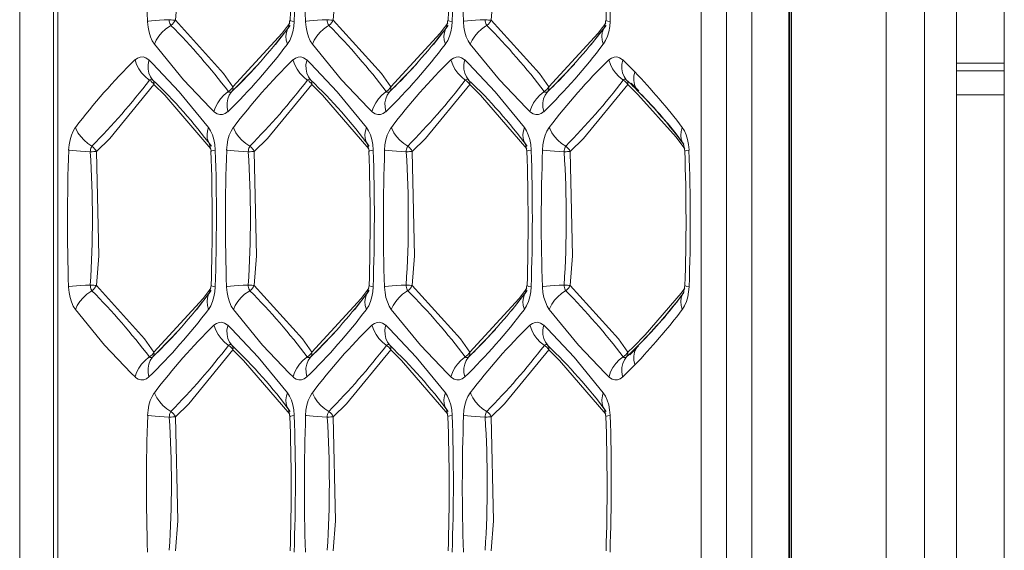
# Model space of a CAD drawing. Units: millimetres. Extents: x 4786 to 7313, y 112 to 1285.
# Drawn here: x 5719 to 5740, y 481 to 492 of the extents above; entities that cross this region are included whole.
import ezdxf

# ---------------------------------------------------------------- set-up
doc = ezdxf.new("R2010")
doc.units = ezdxf.units.MM

msp = doc.modelspace()

# ---------------------------------------------------------------- linework, layer by layer
at = {"linetype": 'Continuous', "lineweight": 5, "transparency": 33554687}
for p, q in [((5737.923, 417.483), (5737.924, 524.746)), ((5738.592, 419.218), (5738.593, 523.012)), ((5739.593, 523.012), (5739.592, 419.218)), ((5718.982, 510.615), (5718.982, 431.615)), ((5735.079, 434.115), (5735.079, 508.115)), ((5735.102, 434.115), (5735.103, 508.115)), ((5735.137, 434.08), (5735.138, 508.15)), ((5737.118, 508.22), (5737.117, 434.01)), ((5719.688, 507.096), (5719.688, 435.134)), ((5719.777, 507.096), (5719.777, 435.134)), ((5733.249, 436.761), (5733.249, 505.469)), ((5733.777, 505.469), (5733.777, 436.761)), ((5734.306, 505.469), (5734.306, 436.761)), ((5724.335, 491.403), (5724.646, 491.804)), ((5724.64, 491.91), (5724.611, 491.762)), ((5727.641, 491.403), (5727.952, 491.804)), ((5727.947, 491.91), (5727.918, 491.762)), ((5730.947, 491.403), (5731.258, 491.804)), ((5731.253, 491.91), (5731.224, 491.762)), ((5723.522, 490.517), (5723.982, 490.994)), ((5726.828, 490.517), (5727.288, 490.994)), ((5730.134, 490.517), (5730.594, 490.994)), ((5731.604, 491.08), (5731.857, 490.831)), ((5738.593, 491.015), (5739.592, 491.015)), ((5738.593, 490.85), (5739.592, 490.85)), ((5731.773, 490.578), (5731.687, 490.661)), ((5731.834, 490.517), (5731.773, 490.578)), ((5731.783, 490.593), (5731.939, 490.436)), ((5723.421, 490.419), (5723.522, 490.517)), ((5726.728, 490.419), (5726.828, 490.517)), ((5730.034, 490.419), (5730.134, 490.517)), ((5731.93, 490.422), (5731.835, 490.516)), ((5739.592, 490.35), (5738.593, 490.35)), ((5722.958, 489.318), (5722.987, 489.17)), ((5726.265, 489.318), (5726.294, 489.17)), ((5729.571, 489.318), (5729.6, 489.17)), ((5732.877, 489.318), (5732.906, 489.17)), ((5722.682, 485.853), (5722.993, 486.254)), ((5722.987, 486.36), (5722.958, 486.212)), ((5725.988, 485.853), (5726.299, 486.254)), ((5726.294, 486.36), (5726.265, 486.212)), ((5729.294, 485.853), (5729.605, 486.254)), ((5729.6, 486.36), (5729.571, 486.212)), ((5732.906, 486.36), (5732.877, 486.212)), ((5721.869, 484.967), (5722.329, 485.444)), ((5725.175, 484.967), (5725.635, 485.444)), ((5728.481, 484.967), (5728.941, 485.444)), ((5731.741, 484.922), (5731.814, 484.993)), ((5731.933, 485.101), (5731.751, 484.911)), ((5731.815, 484.993), (5731.93, 485.108)), ((5721.768, 484.869), (5721.869, 484.967)), ((5725.074, 484.869), (5725.175, 484.967)), ((5728.381, 484.869), (5728.481, 484.967)), ((5731.687, 484.869), (5731.741, 484.922)), ((5731.857, 484.699), (5731.604, 484.45)), ((5724.611, 483.768), (5724.64, 483.62)), ((5727.918, 483.768), (5727.947, 483.62)), ((5731.224, 483.768), (5731.253, 483.62))]:
    msp.add_line(p, q, dxfattribs=at)
at = {"linetype": 'Continuous', "lineweight": 5, "transparency": 33554687, "flags": 128}
for points in [[(5722.24, 494.717), (5722.289, 492.536), (5722.24, 491.913)], [(5725.547, 494.717), (5725.595, 492.536), (5725.547, 491.913)], [(5728.853, 494.717), (5728.901, 492.536), (5728.853, 491.913)], [(5721.801, 491.411), (5721.757, 491.482), (5721.719, 491.567), (5721.69, 491.664), (5721.67, 491.768), (5721.659, 491.878), (5721.659, 491.886)], [(5721.801, 491.411), (5721.841, 491.497), (5721.894, 491.58), (5721.96, 491.657), (5722.037, 491.728), (5722.122, 491.788), (5722.148, 491.804)], [(5722.24, 491.913), (5722.215, 491.914), (5722.186, 491.916), (5722.154, 491.919), (5722.12, 491.922), (5722.112, 491.922)], [(5722.24, 491.913), (5722.224, 491.883), (5722.203, 491.856), (5722.18, 491.83), (5722.153, 491.808), (5722.148, 491.804)], [(5724.566, 491.759), (5724.637, 491.853)], [(5724.729, 491.886), (5724.72, 491.777), (5724.7, 491.672), (5724.672, 491.575), (5724.635, 491.489), (5724.591, 491.416), (5724.587, 491.411)], [(5724.729, 491.886), (5724.682, 491.894), (5724.653, 491.902), (5724.641, 491.909), (5724.64, 491.91)], [(5725.108, 491.411), (5725.063, 491.482), (5725.025, 491.567), (5724.996, 491.664), (5724.976, 491.768), (5724.966, 491.878), (5724.965, 491.886)], [(5725.108, 491.411), (5725.147, 491.497), (5725.2, 491.58), (5725.266, 491.657), (5725.343, 491.728), (5725.428, 491.788), (5725.454, 491.804)], [(5725.547, 491.913), (5725.521, 491.914), (5725.492, 491.916), (5725.46, 491.919), (5725.426, 491.922), (5725.418, 491.922)], [(5725.547, 491.913), (5725.53, 491.883), (5725.51, 491.856), (5725.486, 491.83), (5725.459, 491.808), (5725.454, 491.804)], [(5725.547, 491.913), (5726.555, 490.795), (5726.751, 490.516)], [(5727.873, 491.759), (5727.943, 491.853)], [(5728.035, 491.886), (5728.026, 491.777), (5728.007, 491.672), (5727.978, 491.575), (5727.941, 491.489), (5727.897, 491.416), (5727.893, 491.411)], [(5728.035, 491.886), (5727.989, 491.894), (5727.959, 491.902), (5727.947, 491.909), (5727.947, 491.91)], [(5728.414, 491.411), (5728.369, 491.482), (5728.331, 491.567), (5728.302, 491.664), (5728.282, 491.768), (5728.272, 491.878), (5728.271, 491.886)], [(5728.414, 491.411), (5728.453, 491.497), (5728.506, 491.58), (5728.572, 491.657), (5728.649, 491.728), (5728.734, 491.788), (5728.76, 491.804)], [(5728.853, 491.913), (5728.827, 491.914), (5728.798, 491.916), (5728.766, 491.919), (5728.732, 491.922), (5728.724, 491.922)], [(5728.853, 491.913), (5728.836, 491.883), (5728.816, 491.856), (5728.792, 491.83), (5728.766, 491.808), (5728.76, 491.804)], [(5728.853, 491.913), (5729.861, 490.795), (5730.057, 490.516)], [(5731.179, 491.759), (5731.249, 491.853)], [(5731.342, 491.886), (5731.332, 491.777), (5731.313, 491.672), (5731.284, 491.575), (5731.247, 491.489), (5731.203, 491.416), (5731.199, 491.411)], [(5731.342, 491.886), (5731.295, 491.894), (5731.265, 491.902), (5731.253, 491.909), (5731.253, 491.91)], [(5724.587, 491.411), (5724.563, 491.497), (5724.556, 491.58), (5724.565, 491.657), (5724.591, 491.728), (5724.618, 491.772)], [(5727.893, 491.411), (5727.87, 491.497), (5727.862, 491.58), (5727.871, 491.657), (5727.897, 491.728), (5727.924, 491.772)], [(5730.057, 490.516), (5731.088, 491.641), (5731.179, 491.759)], [(5731.199, 491.411), (5731.176, 491.497), (5731.168, 491.58), (5731.178, 491.657), (5731.203, 491.728), (5731.231, 491.772)], [(5723.049, 490), (5722.97, 490.076), (5722.413, 490.667), (5721.801, 491.411)], [(5726.356, 490), (5726.276, 490.076), (5725.719, 490.667), (5725.108, 491.411)], [(5729.662, 490), (5729.582, 490.076), (5729.025, 490.667), (5728.414, 491.411)], [(5721.396, 491.08), (5721.45, 491.12), (5721.506, 491.141), (5721.563, 491.143), (5721.619, 491.127), (5721.673, 491.092), (5721.686, 491.08)], [(5721.768, 490.661), (5721.721, 490.726), (5721.688, 490.801), (5721.67, 490.885), (5721.668, 490.975), (5721.683, 491.069), (5721.686, 491.08)], [(5721.686, 491.08), (5721.765, 491.004), (5722.323, 490.413), (5722.934, 489.669)], [(5724.703, 491.08), (5724.756, 491.12), (5724.812, 491.141), (5724.869, 491.143), (5724.925, 491.127), (5724.979, 491.092), (5724.992, 491.08)], [(5725.002, 490.661), (5724.921, 490.726), (5724.849, 490.801), (5724.788, 490.885), (5724.74, 490.975), (5724.706, 491.069), (5724.703, 491.08)], [(5725.074, 490.661), (5725.027, 490.726), (5724.994, 490.801), (5724.976, 490.885), (5724.975, 490.975), (5724.989, 491.069), (5724.992, 491.08)], [(5724.992, 491.08), (5725.071, 491.004), (5725.629, 490.413), (5726.24, 489.669)], [(5728.009, 491.08), (5728.062, 491.12), (5728.118, 491.141), (5728.175, 491.143), (5728.231, 491.127), (5728.285, 491.092), (5728.298, 491.08)], [(5728.308, 490.661), (5728.227, 490.726), (5728.155, 490.801), (5728.094, 490.885), (5728.046, 490.975), (5728.012, 491.069), (5728.009, 491.08)], [(5728.381, 490.661), (5728.333, 490.726), (5728.3, 490.801), (5728.282, 490.885), (5728.281, 490.975), (5728.295, 491.069), (5728.298, 491.08)], [(5728.298, 491.08), (5728.378, 491.004), (5728.935, 490.413), (5729.546, 489.669)], [(5731.315, 491.08), (5731.368, 491.12), (5731.424, 491.141), (5731.481, 491.143), (5731.538, 491.127), (5731.592, 491.092), (5731.604, 491.08)], [(5721.792, 490.564), (5720.866, 489.439), (5720.587, 489.167)], [(5721.696, 490.661), (5721.725, 490.642), (5721.751, 490.619), (5721.773, 490.593), (5721.791, 490.565), (5721.792, 490.564)], [(5721.768, 490.661), (5721.781, 490.642), (5721.79, 490.619), (5721.794, 490.593), (5721.792, 490.565), (5721.792, 490.564)], [(5722.986, 489.223), (5722.017, 490.343), (5721.792, 490.564)], [(5725.098, 490.564), (5724.172, 489.439), (5723.893, 489.167)], [(5725.002, 490.661), (5725.031, 490.642), (5725.057, 490.619), (5725.08, 490.593), (5725.097, 490.565), (5725.098, 490.564)], [(5725.074, 490.661), (5725.088, 490.642), (5725.096, 490.619), (5725.1, 490.593), (5725.098, 490.565), (5725.098, 490.564)], [(5726.293, 489.223), (5725.323, 490.343), (5725.098, 490.564)], [(5728.404, 490.564), (5727.478, 489.439), (5727.2, 489.167)], [(5728.308, 490.661), (5728.337, 490.642), (5728.364, 490.619), (5728.386, 490.593), (5728.404, 490.565), (5728.404, 490.564)], [(5728.381, 490.661), (5728.394, 490.642), (5728.402, 490.619), (5728.406, 490.593), (5728.404, 490.565), (5728.404, 490.564)], [(5729.599, 489.223), (5728.629, 490.343), (5728.404, 490.564)], [(5731.71, 490.564), (5730.784, 489.439), (5730.506, 489.167)], [(5731.615, 490.661), (5731.644, 490.642), (5731.67, 490.619), (5731.692, 490.593), (5731.71, 490.565), (5731.71, 490.564)], [(5731.687, 490.661), (5731.7, 490.642), (5731.709, 490.619), (5731.712, 490.593), (5731.71, 490.565), (5731.71, 490.564)], [(5731.846, 490.432), (5731.71, 490.564)], [(5723.049, 490), (5723.081, 490.093), (5723.128, 490.184), (5723.187, 490.269), (5723.258, 490.346), (5723.339, 490.412), (5723.349, 490.419)], [(5723.339, 490), (5723.322, 490.093), (5723.322, 490.184), (5723.338, 490.269), (5723.369, 490.346), (5723.415, 490.412), (5723.421, 490.419)], [(5723.445, 490.516), (5723.427, 490.488), (5723.405, 490.462), (5723.379, 490.439), (5723.35, 490.42), (5723.349, 490.419)], [(5723.445, 490.516), (5723.447, 490.488), (5723.443, 490.462), (5723.435, 490.439), (5723.422, 490.42), (5723.421, 490.419)], [(5726.356, 490), (5726.388, 490.093), (5726.434, 490.184), (5726.494, 490.269), (5726.565, 490.346), (5726.645, 490.412), (5726.655, 490.419)], [(5726.645, 490), (5726.629, 490.093), (5726.628, 490.184), (5726.644, 490.269), (5726.675, 490.346), (5726.721, 490.412), (5726.728, 490.419)], [(5726.751, 490.516), (5726.733, 490.488), (5726.711, 490.462), (5726.685, 490.439), (5726.656, 490.42), (5726.655, 490.419)], [(5726.751, 490.516), (5726.753, 490.488), (5726.749, 490.462), (5726.741, 490.439), (5726.728, 490.42), (5726.728, 490.419)], [(5729.662, 490), (5729.694, 490.093), (5729.74, 490.184), (5729.8, 490.269), (5729.871, 490.346), (5729.951, 490.412), (5729.961, 490.419)], [(5729.951, 490), (5729.935, 490.093), (5729.934, 490.184), (5729.95, 490.269), (5729.981, 490.346), (5730.027, 490.412), (5730.034, 490.419)], [(5730.057, 490.516), (5730.04, 490.488), (5730.017, 490.462), (5729.991, 490.439), (5729.962, 490.42), (5729.961, 490.419)], [(5730.057, 490.516), (5730.059, 490.488), (5730.056, 490.462), (5730.047, 490.439), (5730.034, 490.42), (5730.034, 490.419)], [(5731.922, 490.356), (5731.846, 490.432)], [(5732.723, 489.462), (5731.922, 490.356)], [(5731.929, 490.422), (5731.955, 490.395)], [(5723.339, 490), (5723.286, 489.96), (5723.23, 489.939), (5723.173, 489.937), (5723.116, 489.953), (5723.062, 489.988), (5723.049, 490)], [(5726.645, 490), (5726.592, 489.96), (5726.536, 489.939), (5726.479, 489.937), (5726.422, 489.953), (5726.368, 489.988), (5726.356, 490)], [(5729.951, 490), (5729.898, 489.96), (5729.842, 489.939), (5729.785, 489.937), (5729.729, 489.953), (5729.675, 489.988), (5729.662, 490)], [(5720.006, 489.193), (5720.015, 489.303), (5720.035, 489.408), (5720.063, 489.505), (5720.1, 489.591), (5720.145, 489.664), (5720.148, 489.669)], [(5720.494, 489.276), (5720.407, 489.334), (5720.328, 489.402), (5720.259, 489.477), (5720.201, 489.559), (5720.158, 489.644), (5720.148, 489.669)], [(5722.968, 489.304), (5722.931, 489.367), (5722.909, 489.439), (5722.903, 489.518), (5722.914, 489.601), (5722.934, 489.669)], [(5722.934, 489.669), (5722.979, 489.598), (5723.016, 489.513), (5723.045, 489.416), (5723.065, 489.312), (5723.076, 489.202), (5723.076, 489.193)], [(5723.312, 489.193), (5723.322, 489.303), (5723.341, 489.408), (5723.369, 489.505), (5723.406, 489.591), (5723.451, 489.664), (5723.455, 489.669)], [(5723.801, 489.276), (5723.714, 489.334), (5723.634, 489.402), (5723.565, 489.477), (5723.508, 489.559), (5723.464, 489.644), (5723.455, 489.669)], [(5726.275, 489.304), (5726.237, 489.367), (5726.215, 489.439), (5726.209, 489.518), (5726.22, 489.601), (5726.24, 489.669)], [(5726.24, 489.669), (5726.285, 489.598), (5726.322, 489.513), (5726.352, 489.416), (5726.372, 489.312), (5726.382, 489.202), (5726.382, 489.193)], [(5726.618, 489.193), (5726.628, 489.303), (5726.647, 489.408), (5726.676, 489.505), (5726.713, 489.591), (5726.757, 489.664), (5726.761, 489.669)], [(5727.107, 489.276), (5727.02, 489.334), (5726.94, 489.402), (5726.871, 489.477), (5726.814, 489.559), (5726.77, 489.644), (5726.761, 489.669)], [(5729.581, 489.304), (5729.543, 489.367), (5729.521, 489.439), (5729.515, 489.518), (5729.526, 489.601), (5729.546, 489.669)], [(5729.546, 489.669), (5729.591, 489.598), (5729.628, 489.513), (5729.658, 489.416), (5729.678, 489.312), (5729.688, 489.202), (5729.688, 489.193)], [(5729.925, 489.193), (5729.934, 489.303), (5729.953, 489.408), (5729.982, 489.505), (5730.019, 489.591), (5730.063, 489.664), (5730.067, 489.669)], [(5730.413, 489.276), (5730.326, 489.334), (5730.247, 489.402), (5730.177, 489.477), (5730.12, 489.559), (5730.077, 489.644), (5730.067, 489.669)], [(5732.852, 489.669), (5732.897, 489.598), (5732.935, 489.513), (5732.964, 489.416), (5732.984, 489.312), (5732.994, 489.202), (5732.995, 489.193)], [(5732.905, 489.223), (5732.723, 489.462)], [(5720.459, 489.158), (5720.356, 489.163), (5720.258, 489.169), (5720.168, 489.176), (5720.089, 489.183), (5720.022, 489.191), (5720.006, 489.193)], [(5720.587, 489.167), (5720.636, 486.986), (5720.587, 486.363)], [(5723.076, 489.193), (5723.029, 489.186), (5723, 489.178), (5722.988, 489.171), (5722.987, 489.17)], [(5723.765, 489.158), (5723.662, 489.163), (5723.564, 489.169), (5723.474, 489.176), (5723.395, 489.183), (5723.329, 489.191), (5723.312, 489.193)], [(5726.382, 489.193), (5726.336, 489.186), (5726.306, 489.178), (5726.294, 489.171), (5726.294, 489.17)], [(5727.071, 489.158), (5726.969, 489.163), (5726.871, 489.169), (5726.781, 489.176), (5726.701, 489.183), (5726.635, 489.191), (5726.618, 489.193)], [(5727.2, 489.167), (5727.248, 486.986), (5727.2, 486.363)], [(5729.688, 489.193), (5729.642, 489.186), (5729.612, 489.178), (5729.6, 489.171), (5729.6, 489.17)], [(5730.377, 489.158), (5730.275, 489.163), (5730.177, 489.169), (5730.087, 489.176), (5730.007, 489.183), (5729.941, 489.191), (5729.925, 489.193)], [(5720.148, 485.861), (5720.104, 485.932), (5720.066, 486.017), (5720.037, 486.114), (5720.017, 486.218), (5720.006, 486.328), (5720.006, 486.336)], [(5720.148, 485.861), (5720.187, 485.947), (5720.241, 486.03), (5720.307, 486.107), (5720.384, 486.178), (5720.469, 486.238), (5720.494, 486.254)], [(5720.587, 486.363), (5720.562, 486.364), (5720.533, 486.366), (5720.501, 486.369), (5720.467, 486.372), (5720.459, 486.372)], [(5720.587, 486.363), (5720.571, 486.333), (5720.55, 486.306), (5720.527, 486.28), (5720.5, 486.258), (5720.494, 486.254)], [(5720.587, 486.363), (5721.595, 485.245), (5721.792, 484.966)], [(5722.934, 485.861), (5722.91, 485.947), (5722.903, 486.03), (5722.912, 486.107), (5722.937, 486.178), (5722.965, 486.222)], [(5722.913, 486.209), (5722.984, 486.303)], [(5723.076, 486.336), (5723.067, 486.227), (5723.047, 486.122), (5723.019, 486.025), (5722.982, 485.939), (5722.938, 485.866), (5722.934, 485.861)], [(5723.076, 486.336), (5723.029, 486.344), (5723, 486.352), (5722.988, 486.359), (5722.987, 486.36)], [(5723.455, 485.861), (5723.41, 485.932), (5723.372, 486.017), (5723.343, 486.114), (5723.323, 486.218), (5723.313, 486.328), (5723.312, 486.336)], [(5723.455, 485.861), (5723.494, 485.947), (5723.547, 486.03), (5723.613, 486.107), (5723.69, 486.178), (5723.775, 486.238), (5723.801, 486.254)], [(5723.893, 486.363), (5723.868, 486.364), (5723.839, 486.366), (5723.807, 486.369), (5723.773, 486.372), (5723.765, 486.372)], [(5723.893, 486.363), (5723.877, 486.333), (5723.857, 486.306), (5723.833, 486.28), (5723.806, 486.258), (5723.801, 486.254)], [(5723.893, 486.363), (5724.901, 485.245), (5725.098, 484.966)], [(5726.24, 485.861), (5726.216, 485.947), (5726.209, 486.03), (5726.218, 486.107), (5726.244, 486.178), (5726.271, 486.222)], [(5726.22, 486.209), (5726.29, 486.303)], [(5726.382, 486.336), (5726.373, 486.227), (5726.354, 486.122), (5726.325, 486.025), (5726.288, 485.939), (5726.244, 485.866), (5726.24, 485.861)], [(5726.382, 486.336), (5726.336, 486.344), (5726.306, 486.352), (5726.294, 486.359), (5726.294, 486.36)], [(5726.761, 485.861), (5726.716, 485.932), (5726.678, 486.017), (5726.649, 486.114), (5726.629, 486.218), (5726.619, 486.328), (5726.618, 486.336)], [(5726.761, 485.861), (5726.8, 485.947), (5726.853, 486.03), (5726.919, 486.107), (5726.996, 486.178), (5727.081, 486.238), (5727.107, 486.254)], [(5727.2, 486.363), (5727.174, 486.364), (5727.145, 486.366), (5727.113, 486.369), (5727.079, 486.372), (5727.071, 486.372)], [(5727.2, 486.363), (5727.183, 486.333), (5727.163, 486.306), (5727.139, 486.28), (5727.113, 486.258), (5727.107, 486.254)], [(5727.2, 486.363), (5728.208, 485.245), (5728.404, 484.966)], [(5729.546, 485.861), (5729.523, 485.947), (5729.515, 486.03), (5729.525, 486.107), (5729.55, 486.178), (5729.577, 486.222)], [(5729.526, 486.209), (5729.596, 486.303)], [(5729.688, 486.336), (5729.679, 486.227), (5729.66, 486.122), (5729.631, 486.025), (5729.594, 485.939), (5729.55, 485.866), (5729.546, 485.861)], [(5729.688, 486.336), (5729.642, 486.344), (5729.612, 486.352), (5729.6, 486.359), (5729.6, 486.36)], [(5730.067, 485.861), (5730.022, 485.932), (5729.985, 486.017), (5729.955, 486.114), (5729.935, 486.218), (5729.925, 486.328), (5729.925, 486.336)], [(5730.506, 486.363), (5730.48, 486.364), (5730.451, 486.366), (5730.419, 486.369), (5730.386, 486.372), (5730.377, 486.372)], [(5730.506, 486.363), (5730.489, 486.333), (5730.469, 486.306), (5730.445, 486.28), (5730.419, 486.258), (5730.413, 486.254)], [(5730.506, 486.363), (5731.514, 485.245), (5731.71, 484.966)], [(5732.852, 485.861), (5732.829, 485.947), (5732.822, 486.03), (5732.831, 486.107), (5732.856, 486.178), (5732.884, 486.222)], [(5732.826, 486.201), (5732.903, 486.303)], [(5732.995, 486.336), (5732.985, 486.227), (5732.966, 486.122), (5732.937, 486.025), (5732.9, 485.939), (5732.856, 485.866), (5732.852, 485.861)], [(5721.792, 484.966), (5722.822, 486.091), (5722.913, 486.209)], [(5725.098, 484.966), (5726.128, 486.091), (5726.22, 486.209)], [(5732.077, 485.332), (5732.826, 486.201)], [(5721.396, 484.45), (5721.317, 484.526), (5720.76, 485.117), (5720.148, 485.861)], [(5724.703, 484.45), (5724.623, 484.526), (5724.066, 485.117), (5723.455, 485.861)], [(5728.009, 484.45), (5727.929, 484.526), (5727.372, 485.117), (5726.761, 485.861)], [(5731.315, 484.45), (5731.235, 484.526), (5730.678, 485.117), (5730.067, 485.861)], [(5723.049, 485.53), (5723.103, 485.57), (5723.159, 485.591), (5723.216, 485.593), (5723.272, 485.577), (5723.326, 485.542), (5723.339, 485.53)], [(5726.356, 485.53), (5726.409, 485.57), (5726.465, 485.591), (5726.522, 485.593), (5726.578, 485.577), (5726.632, 485.542), (5726.645, 485.53)], [(5729.662, 485.53), (5729.715, 485.57), (5729.771, 485.591), (5729.828, 485.593), (5729.885, 485.577), (5729.939, 485.542), (5729.951, 485.53)], [(5723.349, 485.111), (5723.268, 485.176), (5723.196, 485.251), (5723.135, 485.335), (5723.086, 485.425), (5723.053, 485.519), (5723.049, 485.53)], [(5723.421, 485.111), (5723.374, 485.176), (5723.341, 485.251), (5723.323, 485.335), (5723.321, 485.425), (5723.336, 485.519), (5723.339, 485.53)], [(5723.339, 485.53), (5723.418, 485.454), (5723.976, 484.863), (5724.587, 484.119)], [(5726.655, 485.111), (5726.574, 485.176), (5726.502, 485.251), (5726.441, 485.335), (5726.393, 485.425), (5726.359, 485.519), (5726.356, 485.53)], [(5726.728, 485.111), (5726.68, 485.176), (5726.647, 485.251), (5726.629, 485.335), (5726.628, 485.425), (5726.642, 485.519), (5726.645, 485.53)], [(5726.645, 485.53), (5726.725, 485.454), (5727.282, 484.863), (5727.893, 484.119)], [(5729.961, 485.111), (5729.88, 485.176), (5729.808, 485.251), (5729.747, 485.335), (5729.699, 485.425), (5729.665, 485.519), (5729.662, 485.53)], [(5730.034, 485.111), (5729.986, 485.176), (5729.953, 485.251), (5729.935, 485.335), (5729.934, 485.425), (5729.948, 485.519), (5729.951, 485.53)], [(5729.951, 485.53), (5730.031, 485.454), (5730.588, 484.863), (5731.199, 484.119)], [(5731.83, 485.082), (5732.077, 485.332)], [(5723.445, 485.014), (5722.519, 483.889), (5722.24, 483.617)], [(5723.349, 485.111), (5723.378, 485.092), (5723.404, 485.069), (5723.427, 485.043), (5723.444, 485.015), (5723.445, 485.014)], [(5723.421, 485.111), (5723.435, 485.092), (5723.443, 485.069), (5723.447, 485.043), (5723.445, 485.015), (5723.445, 485.014)], [(5726.655, 485.111), (5726.684, 485.092), (5726.71, 485.069), (5726.733, 485.043), (5726.751, 485.015), (5726.751, 485.014)], [(5726.728, 485.111), (5726.741, 485.092), (5726.749, 485.069), (5726.753, 485.043), (5726.751, 485.015), (5726.751, 485.014)], [(5730.057, 485.014), (5729.131, 483.889), (5728.853, 483.617)], [(5729.961, 485.111), (5729.991, 485.092), (5730.017, 485.069), (5730.039, 485.043), (5730.057, 485.015), (5730.057, 485.014)], [(5730.034, 485.111), (5730.047, 485.092), (5730.055, 485.069), (5730.059, 485.043), (5730.057, 485.015), (5730.057, 485.014)], [(5731.71, 484.966), (5731.83, 485.082)], [(5731.955, 485.135), (5731.928, 485.108)], [(5721.396, 484.45), (5721.428, 484.543), (5721.475, 484.634), (5721.534, 484.719), (5721.605, 484.796), (5721.685, 484.862), (5721.696, 484.869)], [(5721.686, 484.45), (5721.669, 484.543), (5721.669, 484.634), (5721.685, 484.719), (5721.716, 484.796), (5721.762, 484.862), (5721.768, 484.869)], [(5721.792, 484.966), (5721.774, 484.938), (5721.752, 484.912), (5721.726, 484.889), (5721.697, 484.87), (5721.696, 484.869)], [(5721.792, 484.966), (5721.794, 484.938), (5721.79, 484.912), (5721.782, 484.889), (5721.769, 484.87), (5721.768, 484.869)], [(5724.703, 484.45), (5724.735, 484.543), (5724.781, 484.634), (5724.841, 484.719), (5724.912, 484.796), (5724.992, 484.862), (5725.002, 484.869)], [(5724.992, 484.45), (5724.976, 484.543), (5724.975, 484.634), (5724.991, 484.719), (5725.022, 484.796), (5725.068, 484.862), (5725.074, 484.869)], [(5725.098, 484.966), (5725.08, 484.938), (5725.058, 484.912), (5725.032, 484.889), (5725.003, 484.87), (5725.002, 484.869)], [(5725.098, 484.966), (5725.1, 484.938), (5725.096, 484.912), (5725.088, 484.889), (5725.075, 484.87), (5725.074, 484.869)], [(5728.009, 484.45), (5728.041, 484.543), (5728.087, 484.634), (5728.147, 484.719), (5728.218, 484.796), (5728.298, 484.862), (5728.308, 484.869)], [(5728.298, 484.45), (5728.282, 484.543), (5728.281, 484.634), (5728.297, 484.719), (5728.328, 484.796), (5728.374, 484.862), (5728.381, 484.869)], [(5728.404, 484.966), (5728.387, 484.938), (5728.364, 484.912), (5728.338, 484.889), (5728.309, 484.87), (5728.308, 484.869)], [(5728.404, 484.966), (5728.406, 484.938), (5728.403, 484.912), (5728.394, 484.889), (5728.381, 484.87), (5728.381, 484.869)], [(5731.71, 484.966), (5731.693, 484.938), (5731.671, 484.912), (5731.645, 484.889), (5731.616, 484.87), (5731.615, 484.869)], [(5731.71, 484.966), (5731.712, 484.938), (5731.709, 484.912), (5731.7, 484.889), (5731.687, 484.87), (5731.687, 484.869)], [(5721.686, 484.45), (5721.633, 484.41), (5721.577, 484.389), (5721.519, 484.387), (5721.463, 484.403), (5721.409, 484.438), (5721.396, 484.45)], [(5724.992, 484.45), (5724.939, 484.41), (5724.883, 484.389), (5724.826, 484.387), (5724.769, 484.403), (5724.715, 484.438), (5724.703, 484.45)], [(5728.298, 484.45), (5728.245, 484.41), (5728.189, 484.389), (5728.132, 484.387), (5728.075, 484.403), (5728.021, 484.438), (5728.009, 484.45)], [(5731.604, 484.45), (5731.551, 484.41), (5731.495, 484.389), (5731.438, 484.387), (5731.382, 484.403), (5731.328, 484.438), (5731.315, 484.45)], [(5721.659, 483.643), (5721.669, 483.753), (5721.688, 483.858), (5721.716, 483.955), (5721.753, 484.041), (5721.798, 484.114), (5721.801, 484.119)], [(5722.148, 483.726), (5722.06, 483.784), (5721.981, 483.852), (5721.912, 483.927), (5721.854, 484.009), (5721.811, 484.094), (5721.801, 484.119)], [(5724.621, 483.754), (5724.584, 483.817), (5724.562, 483.889), (5724.556, 483.968), (5724.567, 484.051), (5724.587, 484.119)], [(5724.587, 484.119), (5724.632, 484.048), (5724.669, 483.963), (5724.698, 483.866), (5724.719, 483.762), (5724.729, 483.652), (5724.729, 483.643)], [(5724.965, 483.643), (5724.975, 483.753), (5724.994, 483.858), (5725.023, 483.955), (5725.06, 484.041), (5725.104, 484.114), (5725.108, 484.119)], [(5725.454, 483.726), (5725.367, 483.784), (5725.287, 483.852), (5725.218, 483.927), (5725.161, 484.009), (5725.117, 484.094), (5725.108, 484.119)], [(5727.928, 483.754), (5727.89, 483.817), (5727.868, 483.889), (5727.862, 483.968), (5727.873, 484.051), (5727.893, 484.119)], [(5727.893, 484.119), (5727.938, 484.048), (5727.975, 483.963), (5728.005, 483.866), (5728.025, 483.762), (5728.035, 483.652), (5728.035, 483.643)], [(5728.271, 483.643), (5728.281, 483.753), (5728.3, 483.858), (5728.329, 483.955), (5728.366, 484.041), (5728.41, 484.114), (5728.414, 484.119)], [(5728.76, 483.726), (5728.673, 483.784), (5728.593, 483.852), (5728.524, 483.927), (5728.467, 484.009), (5728.424, 484.094), (5728.414, 484.119)], [(5731.234, 483.754), (5731.196, 483.817), (5731.174, 483.889), (5731.169, 483.968), (5731.179, 484.051), (5731.199, 484.119)], [(5731.199, 484.119), (5731.244, 484.048), (5731.282, 483.963), (5731.311, 483.866), (5731.331, 483.762), (5731.341, 483.652), (5731.342, 483.643)], [(5722.112, 483.608), (5722.009, 483.613), (5721.911, 483.619), (5721.821, 483.626), (5721.742, 483.633), (5721.676, 483.641), (5721.659, 483.643)], [(5722.24, 483.617), (5722.289, 481.436), (5722.24, 480.813)], [(5724.729, 483.643), (5724.682, 483.636), (5724.653, 483.628), (5724.641, 483.621), (5724.64, 483.62)], [(5725.418, 483.608), (5725.315, 483.613), (5725.218, 483.619), (5725.128, 483.626), (5725.048, 483.633), (5724.982, 483.641), (5724.965, 483.643)], [(5725.547, 483.617), (5725.595, 481.436), (5725.547, 480.813)], [(5728.035, 483.643), (5727.989, 483.636), (5727.959, 483.628), (5727.947, 483.621), (5727.947, 483.62)], [(5728.724, 483.608), (5728.622, 483.613), (5728.524, 483.619), (5728.434, 483.626), (5728.354, 483.633), (5728.288, 483.641), (5728.271, 483.643)], [(5728.853, 483.617), (5728.901, 481.436), (5728.853, 480.813)], [(5731.342, 483.643), (5731.295, 483.636), (5731.265, 483.628), (5731.253, 483.621), (5731.253, 483.62)]]:
    msp.add_lwpolyline(points, dxfattribs=at)
at = {"linetype": 'Continuous', "lineweight": 5, "transparency": 33554687, "extrusion": (0, 0, -1), "flags": 128}
for points in [[(-5722.112, 491.922), (-5722.009, 491.917), (-5721.911, 491.911), (-5721.821, 491.904), (-5721.742, 491.897), (-5721.676, 491.889), (-5721.659, 491.886)], [(-5722.112, 491.922), (-5722.114, 491.895), (-5722.119, 491.869), (-5722.126, 491.845), (-5722.136, 491.823), (-5722.147, 491.805), (-5722.148, 491.804)], [(-5722.24, 491.913), (-5723.248, 490.795), (-5723.445, 490.516)], [(-5725.418, 491.922), (-5725.315, 491.917), (-5725.218, 491.911), (-5725.128, 491.904), (-5725.048, 491.897), (-5724.982, 491.889), (-5724.965, 491.886)], [(-5725.418, 491.922), (-5725.421, 491.895), (-5725.425, 491.869), (-5725.432, 491.845), (-5725.442, 491.823), (-5725.453, 491.805), (-5725.454, 491.804)], [(-5728.724, 491.922), (-5728.622, 491.917), (-5728.524, 491.911), (-5728.434, 491.904), (-5728.354, 491.897), (-5728.288, 491.889), (-5728.271, 491.886)], [(-5728.724, 491.922), (-5728.727, 491.895), (-5728.732, 491.869), (-5728.739, 491.845), (-5728.748, 491.823), (-5728.759, 491.805), (-5728.76, 491.804)], [(-5723.445, 490.516), (-5724.475, 491.641), (-5724.566, 491.759)], [(-5726.751, 490.516), (-5727.782, 491.641), (-5727.873, 491.759)], [(-5721.396, 491.08), (-5721.428, 490.987), (-5721.475, 490.896), (-5721.534, 490.811), (-5721.605, 490.734), (-5721.685, 490.668), (-5721.696, 490.661)], [(-5731.315, 491.08), (-5731.347, 490.987), (-5731.393, 490.896), (-5731.453, 490.811), (-5731.524, 490.734), (-5731.604, 490.668), (-5731.615, 490.661)], [(-5731.604, 491.08), (-5731.588, 490.987), (-5731.588, 490.896), (-5731.603, 490.811), (-5731.634, 490.734), (-5731.68, 490.668), (-5731.687, 490.661)], [(-5731.857, 490.831), (-5731.839, 490.739), (-5731.836, 490.65), (-5731.85, 490.567), (-5731.88, 490.492), (-5731.924, 490.427), (-5731.929, 490.422)], [(-5721.768, 490.661), (-5721.755, 490.67), (-5721.741, 490.676), (-5721.727, 490.676), (-5721.713, 490.672), (-5721.699, 490.663), (-5721.696, 490.661)], [(-5725.074, 490.661), (-5725.061, 490.67), (-5725.047, 490.676), (-5725.033, 490.676), (-5725.019, 490.672), (-5725.005, 490.663), (-5725.002, 490.661)], [(-5728.381, 490.661), (-5728.367, 490.67), (-5728.353, 490.676), (-5728.339, 490.676), (-5728.325, 490.672), (-5728.311, 490.663), (-5728.308, 490.661)], [(-5731.687, 490.661), (-5731.674, 490.67), (-5731.66, 490.676), (-5731.645, 490.676), (-5731.631, 490.672), (-5731.618, 490.663), (-5731.615, 490.661)], [(-5723.349, 490.419), (-5723.362, 490.409), (-5723.376, 490.404), (-5723.391, 490.404), (-5723.405, 490.408), (-5723.418, 490.417), (-5723.421, 490.419)], [(-5726.655, 490.419), (-5726.669, 490.409), (-5726.683, 490.404), (-5726.697, 490.404), (-5726.711, 490.408), (-5726.724, 490.417), (-5726.728, 490.419)], [(-5729.961, 490.419), (-5729.975, 490.409), (-5729.989, 490.404), (-5730.003, 490.404), (-5730.017, 490.408), (-5730.031, 490.417), (-5730.034, 490.419)], [(-5732.852, 489.669), (-5732.829, 489.583), (-5732.822, 489.5), (-5732.831, 489.423), (-5732.856, 489.352), (-5732.884, 489.308)], [(-5720.494, 489.276), (-5720.483, 489.259), (-5720.474, 489.237), (-5720.467, 489.213), (-5720.462, 489.187), (-5720.459, 489.16), (-5720.459, 489.158)], [(-5720.587, 489.167), (-5720.562, 489.166), (-5720.533, 489.164), (-5720.501, 489.161), (-5720.467, 489.158), (-5720.459, 489.158)], [(-5720.587, 489.167), (-5720.571, 489.197), (-5720.55, 489.224), (-5720.527, 489.25), (-5720.5, 489.272), (-5720.494, 489.276)], [(-5723.801, 489.276), (-5723.789, 489.259), (-5723.78, 489.237), (-5723.773, 489.213), (-5723.768, 489.187), (-5723.765, 489.16), (-5723.765, 489.158)], [(-5723.893, 489.167), (-5723.868, 489.166), (-5723.839, 489.164), (-5723.807, 489.161), (-5723.773, 489.158), (-5723.765, 489.158)], [(-5723.893, 489.167), (-5723.877, 489.197), (-5723.857, 489.224), (-5723.833, 489.25), (-5723.806, 489.272), (-5723.801, 489.276)], [(-5723.893, 489.167), (-5723.942, 486.986), (-5723.893, 486.363)], [(-5727.107, 489.276), (-5727.096, 489.259), (-5727.086, 489.237), (-5727.079, 489.213), (-5727.074, 489.187), (-5727.071, 489.16), (-5727.071, 489.158)], [(-5727.2, 489.167), (-5727.174, 489.166), (-5727.145, 489.164), (-5727.113, 489.161), (-5727.079, 489.158), (-5727.071, 489.158)], [(-5727.2, 489.167), (-5727.183, 489.197), (-5727.163, 489.224), (-5727.139, 489.25), (-5727.113, 489.272), (-5727.107, 489.276)], [(-5730.413, 489.276), (-5730.402, 489.259), (-5730.392, 489.237), (-5730.385, 489.213), (-5730.38, 489.187), (-5730.378, 489.16), (-5730.377, 489.158)], [(-5730.506, 489.167), (-5730.48, 489.166), (-5730.451, 489.164), (-5730.419, 489.161), (-5730.386, 489.158), (-5730.377, 489.158)], [(-5730.506, 489.167), (-5730.489, 489.197), (-5730.469, 489.224), (-5730.445, 489.25), (-5730.419, 489.272), (-5730.413, 489.276)], [(-5730.506, 489.167), (-5730.555, 486.986), (-5730.506, 486.363)], [(-5732.995, 489.193), (-5732.948, 489.186), (-5732.918, 489.178), (-5732.906, 489.171), (-5732.906, 489.17)], [(-5720.459, 486.372), (-5720.356, 486.367), (-5720.258, 486.361), (-5720.168, 486.354), (-5720.089, 486.347), (-5720.022, 486.339), (-5720.006, 486.336)], [(-5720.459, 486.372), (-5720.461, 486.345), (-5720.466, 486.319), (-5720.473, 486.295), (-5720.482, 486.273), (-5720.494, 486.255), (-5720.494, 486.254)], [(-5723.765, 486.372), (-5723.662, 486.367), (-5723.564, 486.361), (-5723.474, 486.354), (-5723.395, 486.347), (-5723.329, 486.339), (-5723.312, 486.336)], [(-5723.765, 486.372), (-5723.767, 486.345), (-5723.772, 486.319), (-5723.779, 486.295), (-5723.789, 486.273), (-5723.8, 486.255), (-5723.801, 486.254)], [(-5727.071, 486.372), (-5726.969, 486.367), (-5726.871, 486.361), (-5726.781, 486.354), (-5726.701, 486.347), (-5726.635, 486.339), (-5726.618, 486.336)], [(-5727.071, 486.372), (-5727.074, 486.345), (-5727.078, 486.319), (-5727.086, 486.295), (-5727.095, 486.273), (-5727.106, 486.255), (-5727.107, 486.254)], [(-5730.377, 486.372), (-5730.275, 486.367), (-5730.177, 486.361), (-5730.087, 486.354), (-5730.007, 486.347), (-5729.941, 486.339), (-5729.925, 486.336)], [(-5730.413, 486.254), (-5730.326, 486.196), (-5730.247, 486.128), (-5730.177, 486.053), (-5730.12, 485.971), (-5730.077, 485.886), (-5730.067, 485.861)], [(-5730.377, 486.372), (-5730.38, 486.345), (-5730.385, 486.319), (-5730.392, 486.295), (-5730.401, 486.273), (-5730.412, 486.255), (-5730.413, 486.254)], [(-5732.995, 486.336), (-5732.948, 486.344), (-5732.918, 486.352), (-5732.906, 486.359), (-5732.906, 486.36)], [(-5728.404, 484.966), (-5729.435, 486.091), (-5729.526, 486.209)], [(-5723.421, 485.111), (-5723.408, 485.12), (-5723.394, 485.126), (-5723.38, 485.126), (-5723.366, 485.122), (-5723.352, 485.113), (-5723.349, 485.111)], [(-5724.639, 483.673), (-5723.67, 484.793), (-5723.445, 485.014)], [(-5726.751, 485.014), (-5725.825, 483.889), (-5725.547, 483.617)], [(-5726.728, 485.111), (-5726.714, 485.12), (-5726.7, 485.126), (-5726.686, 485.126), (-5726.672, 485.122), (-5726.658, 485.113), (-5726.655, 485.111)], [(-5727.946, 483.673), (-5726.976, 484.793), (-5726.751, 485.014)], [(-5730.034, 485.111), (-5730.02, 485.12), (-5730.006, 485.126), (-5729.992, 485.126), (-5729.978, 485.122), (-5729.965, 485.113), (-5729.961, 485.111)], [(-5731.252, 483.673), (-5730.282, 484.793), (-5730.057, 485.014)], [(-5731.928, 485.108), (-5731.883, 485.044), (-5731.852, 484.969), (-5731.837, 484.886), (-5731.838, 484.798), (-5731.855, 484.706), (-5731.857, 484.699)], [(-5721.696, 484.869), (-5721.709, 484.859), (-5721.723, 484.854), (-5721.737, 484.854), (-5721.752, 484.858), (-5721.765, 484.867), (-5721.768, 484.869)], [(-5725.002, 484.869), (-5725.015, 484.859), (-5725.029, 484.854), (-5725.044, 484.854), (-5725.058, 484.858), (-5725.071, 484.867), (-5725.074, 484.869)], [(-5728.308, 484.869), (-5728.322, 484.859), (-5728.336, 484.854), (-5728.35, 484.854), (-5728.364, 484.858), (-5728.377, 484.867), (-5728.381, 484.869)], [(-5731.615, 484.869), (-5731.533, 484.804), (-5731.461, 484.729), (-5731.4, 484.645), (-5731.352, 484.555), (-5731.318, 484.461), (-5731.315, 484.45)], [(-5731.687, 484.869), (-5731.639, 484.804), (-5731.606, 484.729), (-5731.589, 484.645), (-5731.587, 484.555), (-5731.601, 484.461), (-5731.604, 484.45)], [(-5731.615, 484.869), (-5731.628, 484.859), (-5731.642, 484.854), (-5731.656, 484.854), (-5731.67, 484.858), (-5731.684, 484.867), (-5731.687, 484.869)], [(-5722.148, 483.726), (-5722.136, 483.709), (-5722.127, 483.687), (-5722.12, 483.663), (-5722.115, 483.637), (-5722.112, 483.61), (-5722.112, 483.608)], [(-5722.24, 483.617), (-5722.215, 483.616), (-5722.186, 483.614), (-5722.154, 483.611), (-5722.12, 483.608), (-5722.112, 483.608)], [(-5722.24, 483.617), (-5722.224, 483.647), (-5722.203, 483.674), (-5722.18, 483.7), (-5722.153, 483.722), (-5722.148, 483.726)], [(-5725.454, 483.726), (-5725.443, 483.709), (-5725.433, 483.687), (-5725.426, 483.663), (-5725.421, 483.637), (-5725.418, 483.61), (-5725.418, 483.608)], [(-5725.547, 483.617), (-5725.521, 483.616), (-5725.492, 483.614), (-5725.46, 483.611), (-5725.426, 483.608), (-5725.418, 483.608)], [(-5725.547, 483.617), (-5725.53, 483.647), (-5725.51, 483.674), (-5725.486, 483.7), (-5725.459, 483.722), (-5725.454, 483.726)], [(-5728.76, 483.726), (-5728.749, 483.709), (-5728.739, 483.687), (-5728.732, 483.663), (-5728.727, 483.637), (-5728.724, 483.61), (-5728.724, 483.608)], [(-5728.853, 483.617), (-5728.827, 483.616), (-5728.798, 483.614), (-5728.766, 483.611), (-5728.732, 483.608), (-5728.724, 483.608)], [(-5728.853, 483.617), (-5728.836, 483.647), (-5728.816, 483.674), (-5728.792, 483.7), (-5728.766, 483.722), (-5728.76, 483.726)]]:
    msp.add_lwpolyline(points, dxfattribs=at)
at = {"linetype": 'Continuous', "lineweight": 5, "transparency": 33554687}
for centre, radius, start, end in [((5762.094, 493.269), 40.459, 177.9117, 181.9584), ((5682.257, 493.244), 42.407, 358.1964, 1.9959), ((5684.294, 493.361), 40.459, 357.9117, 1.9584), ((5765.4, 493.269), 40.459, 177.9117, 181.9584), ((5685.564, 493.244), 42.407, 358.1964, 1.9959), ((5687.601, 493.361), 40.459, 357.9117, 1.9584), ((5768.706, 493.269), 40.459, 177.9117, 181.9584), ((5688.87, 493.244), 42.407, 358.1964, 1.9959), ((5690.907, 493.361), 40.459, 357.9117, 1.9584), ((5714.674, 499.312), 12.479, 315.1511, 322.8091), ((5717.98, 499.312), 12.479, 315.1511, 322.8091), ((5721.286, 499.312), 12.479, 315.1511, 322.8091), ((5714.428, 499.105), 12.742, 314.3803, 322.8609), ((5717.735, 499.105), 12.742, 314.3803, 322.8609), ((5721.041, 499.105), 12.742, 314.3803, 322.8609), ((5730.307, 481.975), 12.742, 134.3803, 142.8609), ((5733.613, 481.975), 12.742, 134.3803, 142.8609), ((5736.919, 481.975), 12.742, 134.3803, 142.8609), ((5740.225, 481.975), 12.742, 134.3803, 142.8609), ((5722.201, 481.551), 13.392, 37.3136, 43.8624), ((5710.269, 499.409), 14.394, 315.2617, 322.5633), ((5714.219, 482.737), 10.944, 36.6995, 46.3868), ((5713.575, 499.409), 14.394, 315.2617, 322.5633), ((5717.525, 482.737), 10.944, 36.6995, 46.3868), ((5716.881, 499.409), 14.394, 315.2617, 322.5633), ((5720.831, 482.737), 10.944, 36.6995, 46.3868), ((5720.188, 499.409), 14.394, 315.2617, 322.5633), ((5725.29, 483.726), 9.431, 36.3627, 45.0676), ((5760.441, 487.719), 40.459, 177.9117, 181.9584), ((5699.234, 487.772), 21.271, 356.2267, 3.7339), ((5680.604, 487.694), 42.407, 358.1964, 1.9959), ((5682.641, 487.811), 40.459, 357.9117, 1.9584), ((5763.747, 487.719), 40.459, 177.9117, 181.9584), ((5702.54, 487.772), 21.271, 356.2267, 3.7339), ((5683.91, 487.694), 42.407, 358.1964, 1.9959), ((5685.947, 487.811), 40.459, 357.9117, 1.9584), ((5767.053, 487.719), 40.459, 177.9117, 181.9584), ((5705.846, 487.772), 21.271, 356.2267, 3.7339), ((5687.217, 487.694), 42.407, 358.1964, 1.9959), ((5689.254, 487.811), 40.459, 357.9117, 1.9584), ((5770.359, 487.719), 40.459, 177.9117, 181.9584), ((5709.152, 487.772), 21.271, 356.2267, 3.7339), ((5692.436, 487.711), 40.494, 358.0854, 2.0657), ((5692.56, 487.719), 40.459, 358.0416, 2.0883), ((5713.021, 493.762), 12.479, 315.1511, 322.8091), ((5716.327, 493.762), 12.479, 315.1511, 322.8091), ((5719.633, 493.762), 12.479, 315.1511, 322.8091), ((5725.415, 491.688), 9.261, 315.6075, 323.7566), ((5724.49, 492.483), 10.475, 315.4525, 323.1161), ((5712.775, 493.555), 12.742, 314.3803, 322.8609), ((5716.082, 493.555), 12.742, 314.3803, 322.8609), ((5719.388, 493.555), 12.742, 314.3803, 322.8609), ((5722.201, 493.979), 13.392, 316.1376, 322.6864), ((5731.96, 476.425), 12.742, 134.3803, 142.8609), ((5735.266, 476.425), 12.742, 134.3803, 142.8609), ((5738.572, 476.425), 12.742, 134.3803, 142.8609), ((5711.922, 493.859), 14.394, 315.2617, 322.5633), ((5715.872, 477.187), 10.944, 36.6995, 46.3868), ((5715.228, 493.859), 14.394, 315.2617, 322.5633), ((5719.178, 477.187), 10.944, 36.6995, 46.3868), ((5718.535, 493.859), 14.394, 315.2617, 322.5633), ((5722.484, 477.187), 10.944, 36.6995, 46.3868), ((5762.094, 482.169), 40.459, 177.9117, 181.9584), ((5700.887, 482.222), 21.271, 356.2267, 3.7339), ((5682.257, 482.144), 42.407, 358.1964, 1.9959), ((5684.294, 482.261), 40.459, 357.9117, 1.9584), ((5765.4, 482.169), 40.459, 177.9117, 181.9584), ((5704.193, 482.222), 21.271, 356.2267, 3.7339), ((5685.564, 482.144), 42.407, 358.1964, 1.9959), ((5687.601, 482.261), 40.459, 357.9117, 1.9584), ((5768.706, 482.169), 40.459, 177.9117, 181.9584), ((5707.499, 482.222), 21.271, 356.2267, 3.7339), ((5688.87, 482.144), 42.407, 358.1964, 1.9959), ((5690.907, 482.261), 40.459, 357.9117, 1.9584)]:
    msp.add_arc(centre, radius, start, end, dxfattribs=at)
at = {"linetype": 'Continuous', "lineweight": 5, "transparency": 33554687, "extrusion": (0, 0, -1)}
for centre, radius, start, end in [((-5712.342, 482.065), 13.819, 135.1972, 142.8024), ((-5715.648, 482.065), 13.819, 135.1972, 142.8024), ((-5718.954, 482.065), 13.819, 135.1972, 142.8024), ((-5724.482, 483.04), 10.486, 135.4549, 143.0598), ((-5710.688, 476.515), 13.819, 135.1972, 142.8024), ((-5713.995, 476.515), 13.819, 135.1972, 142.8024), ((-5717.301, 476.515), 13.819, 135.1972, 142.8024), ((-5720.607, 476.515), 13.819, 135.1972, 142.8024)]:
    msp.add_arc(centre, radius, start, end, dxfattribs=at)

doc.saveas('drawing.dxf')
